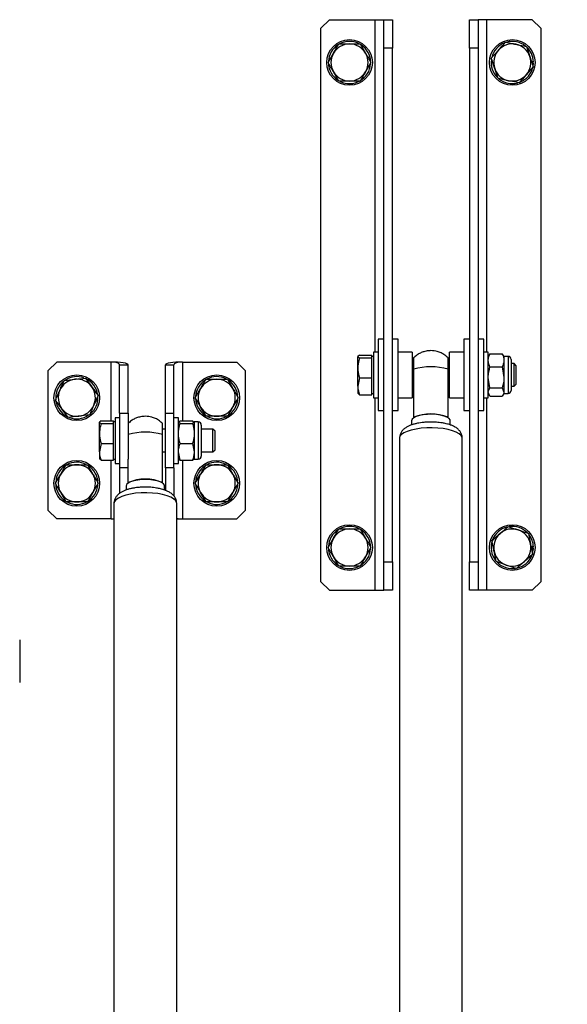
# Model space of a CAD drawing. Extents: x 5 to 594, y 5 to 415.
# Drawn here: x 88 to 108, y 282 to 317 of the extents above; entities that cross this region are included whole.
import ezdxf

# ---------------------------------------------------------------- set-up
doc = ezdxf.new("R2010")
doc.units = 0
doc.layers.get('0').update_dxf_attribs({"linetype": 'CONTINUOUS'})
doc.layers.add('FORMAT', color=7, linetype='CONTINUOUS')
doc.styles.add('SLDTEXTSTYLE0', font='ISOCP', dxfattribs={"width": 0.96})
doc.dimstyles.new('SLDDIMSTYLE2', dxfattribs={"dimtxt": 3.5, "dimasz": 3.5, "dimexe": 0, "dimexo": 0.0625, "dimgap": 0.875, "dimtad": 1, "dimlfac": 10, "dimrnd": 1e-09, "dimzin": 12, "dimtxsty": 'SLDTEXTSTYLE0', "dimsah": 1, "dimcen": 0.09, "dimazin": 3, "dimtfac": 1, "dimtofl": 0, "dimtmove": 0, "dimatfit": 3, "dimtolj": 1, "dimtzin": 12})

# ---------------------------------------------------------------- blocks, each defined once
blk = doc.blocks.new('_D_18')
at = {"layer": 'FORMAT'}
for p, q in [((65.285, 302.057), (65.285, 208.227)), ((324.085, 302.057), (324.085, 208.227)), ((324.085, 209.227), (65.285, 209.227))]:
    blk.add_line(p, q, dxfattribs=at)
for points in [[(65.285, 209.227), (68.785, 208.727), (68.785, 209.727)], [(324.085, 209.227), (320.585, 209.727), (320.585, 208.727)]]:
    blk.add_solid(points, dxfattribs=at)
at = {"layer": 'FORMAT', "insert": (188.222, 213.738, 17.91), "char_height": 3.5, "attachment_point": 1, "style": 'SLDTEXTSTYLE0'}
blk.add_mtext('2588', dxfattribs=at)

msp = doc.modelspace()

# ---------------------------------------------------------------- linework, layer by layer
at = {"color": 7, "linetype": 'CONTINUOUS'}
for p, q in [((99.234783, 316.857435), (98.934787, 316.557435)), ((99.234783, 316.857435), (100.834786, 316.857435)), ((100.834786, 316.857435), (101.134783, 316.857435)), ((101.134783, 316.857435), (101.434785, 316.857435)), ((101.134783, 315.857435), (101.134783, 316.857435)), ((101.434785, 316.857435), (101.434785, 315.857435)), ((104.134786, 316.857435), (104.434788, 316.857435)), ((104.134786, 315.857435), (104.134786, 316.857435)), ((104.434788, 316.857435), (104.434788, 315.857435)), ((104.734784, 316.857435), (104.434788, 316.857435)), ((106.334787, 316.857435), (104.734784, 316.857435)), ((106.634783, 316.557435), (106.334787, 316.857435)), ((98.934787, 297.157435), (98.934787, 316.557435)), ((106.634783, 316.557435), (106.634783, 297.157435)), ((100.310063, 316.007436), (100.497704, 315.682436)), ((101.134783, 297.857435), (101.134783, 315.857435)), ((101.434785, 297.857435), (101.434785, 315.857435)), ((104.134786, 315.857435), (104.134786, 297.857435)), ((104.434788, 315.857435), (104.434788, 297.857435)), ((104.899078, 315.505989), (105.147331, 315.78742)), ((106.131291, 315.9203), (106.250894, 315.564591)), ((99.184232, 315.357435), (99.371868, 315.682436)), ((100.68534, 315.357435), (100.497704, 315.032435)), ((105.138278, 314.794571), (105.018681, 315.150279)), ((106.37049, 315.208881), (106.122243, 314.927449)), ((106.374442, 315.379935), (106.312978, 315.379935)), ((106.374442, 315.334935), (106.328111, 315.334935)), ((106.364524, 315.234636), (106.373262, 315.309935)), ((99.559509, 314.707435), (99.371868, 315.032435)), ((101.134783, 305.657185), (100.934785, 305.657185)), ((100.934785, 305.657185), (100.934785, 303.157185)), ((101.634788, 305.657185), (101.434785, 305.657185)), ((101.634788, 303.157185), (101.634788, 305.657185)), ((104.134786, 305.657185), (103.934782, 305.657185)), ((103.934782, 305.657185), (103.934782, 303.157185)), ((104.634785, 305.657185), (104.434788, 305.657185)), ((104.634785, 303.157185), (104.634785, 305.657185)), ((100.282841, 305.100867), (100.224787, 305.051547)), ((100.282841, 305.100867), (100.714784, 305.100867)), ((100.714784, 305.051547), (100.714784, 305.100867)), ((100.934785, 305.207185), (100.774782, 305.207185)), ((100.774782, 305.207185), (100.774782, 303.607185)), ((102.134788, 305.207185), (101.634788, 305.207185)), ((102.134788, 305.207185), (102.134788, 303.809935)), ((103.934782, 305.207185), (103.434783, 305.207185)), ((103.434783, 304.143325), (103.434783, 305.207185)), ((104.794788, 305.207185), (104.634785, 305.207185)), ((104.794788, 303.607185), (104.794788, 305.207185)), ((104.828232, 305.11512), (104.794788, 305.057185)), ((104.852843, 305.151141), (104.83632, 305.110451)), ((104.852843, 305.151141), (105.286729, 305.151141)), ((105.304443, 305.110391), (105.286729, 305.151141)), ((105.344784, 305.057185), (105.311661, 305.114557)), ((89.68479, 304.857435), (89.384788, 304.557435)), ((91.584783, 304.857435), (89.68479, 304.857435)), ((91.884785, 304.762906), (92.184788, 304.762906)), ((91.884785, 303.061207), (91.884785, 304.762906)), ((92.184788, 303.061207), (92.184788, 304.762906)), ((93.484789, 304.762906), (93.784791, 304.762906)), ((93.484789, 303.061207), (93.484789, 304.762906)), ((93.784791, 303.061207), (93.784791, 304.762906)), ((94.084781, 304.857435), (95.984786, 304.857435)), ((96.284782, 304.557435), (95.984786, 304.857435)), ((100.224787, 304.655387), (100.224787, 305.051547)), ((100.282841, 305.002228), (100.714784, 305.002228)), ((100.774782, 305.057185), (100.714784, 305.057185)), ((100.714784, 305.002228), (100.714784, 305.051547)), ((100.714784, 304.655387), (100.714784, 305.002228)), ((102.184784, 304.807185), (102.134788, 304.807185)), ((103.434783, 304.807185), (103.384786, 304.807185)), ((105.488532, 305.057185), (105.344784, 305.057185)), ((105.344784, 305.057185), (105.344784, 304.92215)), ((105.344784, 304.92215), (105.344784, 304.32118)), ((105.594784, 304.950935), (105.594784, 304.075393)), ((105.698084, 304.807185), (105.594784, 304.807185)), ((105.774784, 304.730485), (105.698084, 304.807185)), ((105.698084, 304.007185), (105.698084, 304.807185)), ((105.774784, 304.083885), (105.774784, 304.730485)), ((89.384788, 299.657435), (89.384788, 304.557435)), ((96.284782, 304.557435), (96.284782, 299.657435)), ((100.224787, 304.011025), (100.224787, 304.655387)), ((100.714784, 304.308546), (100.714784, 304.655387)), ((104.852843, 304.693159), (105.286729, 304.693159)), ((105.286729, 304.693159), (105.344784, 304.32118)), ((89.940851, 304.212631), (90.313893, 304.253558)), ((90.686935, 304.294486), (90.908902, 303.991888)), ((95.66006, 304.257435), (95.847702, 303.932435)), ((100.282841, 304.308546), (100.224787, 304.011025)), ((100.282841, 304.308546), (100.714784, 304.308546)), ((100.714784, 304.011025), (100.714784, 304.308546)), ((103.434783, 303.607185), (103.434783, 304.143325)), ((104.852843, 303.949202), (104.794788, 304.32118)), ((105.344784, 304.32118), (105.344784, 303.806216)), ((105.594784, 304.075393), (105.594784, 303.863435)), ((105.698084, 304.007185), (105.774784, 304.083885)), ((94.534236, 303.607435), (94.721871, 303.932435)), ((100.224787, 304.011025), (100.224787, 303.757185)), ((100.282841, 303.713503), (100.224787, 303.762823)), ((100.282841, 303.713503), (100.714784, 303.713503)), ((100.714784, 303.713503), (100.714784, 304.011025)), ((100.714784, 303.757185), (100.774782, 303.757185)), ((102.134788, 304.007185), (102.184784, 304.007185)), ((102.134788, 303.809935), (102.134788, 303.607185)), ((103.384786, 304.007185), (103.434783, 304.007185)), ((104.852843, 303.663229), (104.794788, 303.806216)), ((104.794788, 303.757185), (104.828232, 303.699251)), ((104.852843, 303.949202), (105.286729, 303.949202)), ((105.286729, 303.949202), (105.344784, 303.806216)), ((105.311661, 303.699813), (105.344784, 303.757185)), ((105.344784, 303.806216), (105.344784, 303.757185)), ((105.344784, 303.757185), (105.488532, 303.757185)), ((105.594784, 304.007185), (105.698084, 304.007185)), ((96.035343, 303.607435), (95.847702, 303.282435)), ((100.774782, 303.607185), (100.934785, 303.607185)), ((101.634788, 303.607185), (102.134788, 303.607185)), ((103.434783, 303.607185), (103.934782, 303.607185)), ((104.634785, 303.607185), (104.794788, 303.607185)), ((104.852843, 303.663229), (105.286729, 303.663229)), ((90.082639, 302.920385), (89.860671, 303.222982)), ((90.82871, 303.00224), (90.455669, 302.961312)), ((91.884785, 303.061207), (91.884785, 301.153663)), ((92.184788, 303.061207), (92.184788, 301.453992)), ((93.484789, 301.153663), (93.484789, 303.061207)), ((93.784791, 301.153663), (93.784791, 303.061207)), ((94.909507, 302.957435), (94.721871, 303.282435)), ((100.934785, 303.157185), (101.134783, 303.157185)), ((101.434785, 303.157185), (101.634788, 303.157185)), ((103.934782, 303.157185), (104.134786, 303.157185)), ((104.434788, 303.157185), (104.634785, 303.157185)), ((91.232842, 302.801117), (91.174787, 302.751797)), ((91.174787, 302.355637), (91.174787, 302.751797)), ((91.232842, 302.801117), (91.664785, 302.801117)), ((91.232842, 302.702478), (91.664785, 302.702478)), ((91.664785, 302.751797), (91.664785, 302.801117)), ((91.724783, 302.757435), (91.664785, 302.757435)), ((91.664785, 302.702478), (91.664785, 302.751797)), ((91.664785, 302.355637), (91.664785, 302.702478)), ((91.884785, 302.907435), (91.724783, 302.907435)), ((91.724783, 302.907435), (91.724783, 301.307435)), ((93.944782, 302.907435), (93.784791, 302.907435)), ((93.944782, 301.307435), (93.944782, 302.907435)), ((94.002836, 302.702478), (93.944782, 302.751797)), ((94.002836, 302.801117), (94.436734, 302.801117)), ((94.002836, 302.702478), (94.436734, 302.702478)), ((94.436734, 302.801117), (94.494789, 302.751797)), ((94.638532, 302.757435), (94.494789, 302.757435)), ((94.494789, 302.751797), (94.494789, 302.355637)), ((102.109783, 302.802958), (102.109783, 302.655974)), ((102.184784, 302.905285), (102.184784, 302.922268)), ((103.384786, 302.905285), (103.384786, 302.922268)), ((103.459787, 302.655564), (103.459787, 302.802958)), ((91.174787, 301.711275), (91.174787, 302.355637)), ((91.664785, 302.008796), (91.664785, 302.355637)), ((93.484789, 302.507435), (93.384784, 302.507435)), ((94.494789, 302.355637), (94.494789, 301.711275)), ((94.744783, 302.651185), (94.744783, 301.604888)), ((95.148086, 302.507435), (94.744783, 302.507435)), ((95.224785, 302.430735), (95.148086, 302.507435)), ((95.148086, 301.707435), (95.148086, 302.507435)), ((95.224785, 301.784135), (95.224785, 302.430735)), ((91.232842, 302.008796), (91.174787, 301.711275)), ((91.232842, 302.008796), (91.664785, 302.008796)), ((91.664785, 301.711275), (91.664785, 302.008796)), ((94.002836, 302.008796), (94.436734, 302.008796)), ((94.436734, 302.008796), (94.494789, 301.711275)), ((101.684784, 302.189576), (101.684784, 269.777282)), ((103.884786, 269.777282), (103.884786, 302.189576)), ((91.174787, 301.711275), (91.174787, 301.457435)), ((91.664785, 301.413753), (91.664785, 301.711275)), ((93.384784, 301.707435), (93.484789, 301.707435)), ((94.002836, 301.413753), (93.944782, 301.711275)), ((94.494789, 301.711275), (94.494789, 301.457435)), ((94.744783, 301.707435), (95.148086, 301.707435)), ((95.148086, 301.707435), (95.224785, 301.784135)), ((91.232842, 301.413753), (91.174787, 301.463073)), ((91.232842, 301.413753), (91.664785, 301.413753)), ((91.664785, 301.457435), (91.724783, 301.457435)), ((91.724783, 301.307435), (91.884785, 301.307435)), ((92.184788, 300.633848), (92.184788, 301.452938)), ((93.784791, 301.307435), (93.944782, 301.307435)), ((94.002836, 301.413753), (94.436734, 301.413753)), ((94.436734, 301.413753), (94.494789, 301.463073)), ((94.494789, 301.457435), (94.638532, 301.457435)), ((94.744783, 301.604888), (94.744783, 301.563685)), ((89.634233, 300.607435), (89.821869, 300.932435)), ((90.760058, 301.257435), (90.947705, 300.932435)), ((91.884785, 301.153663), (91.884785, 300.257479)), ((93.484789, 301.153663), (93.484789, 300.362967)), ((93.784791, 301.153663), (93.784791, 300.163312)), ((94.534236, 300.607435), (94.721871, 300.932435)), ((95.66006, 301.257435), (95.847702, 300.932435)), ((91.13534, 300.607435), (90.947705, 300.282435)), ((92.184788, 300.616265), (92.184788, 300.633848)), ((93.384784, 300.616265), (93.384784, 300.633848)), ((96.035343, 300.607435), (95.847702, 300.282435)), ((90.009504, 299.957435), (89.821869, 300.282435)), ((92.109781, 300.51032), (92.109781, 300.372433)), ((93.45979, 300.372642), (93.45979, 300.51032)), ((94.909507, 299.957435), (94.721871, 300.282435)), ((91.684788, 299.899659), (91.684788, 267.631074)), ((93.884784, 267.631074), (93.884784, 299.899659)), ((89.384788, 299.657435), (89.68479, 299.357435)), ((95.984786, 299.357435), (96.284782, 299.657435)), ((91.584783, 299.357435), (89.68479, 299.357435)), ((94.084781, 299.357435), (95.984786, 299.357435)), ((100.310063, 299.007435), (100.497704, 298.682435)), ((99.184232, 298.357435), (99.371868, 298.682435)), ((104.923987, 298.598472), (105.20606, 298.845998)), ((106.19893, 298.852486), (106.272256, 298.484442)), ((100.68534, 298.357435), (100.497704, 298.032435)), ((105.070644, 297.862384), (104.997313, 298.230428)), ((106.374442, 298.379935), (106.293076, 298.379935)), ((106.374442, 298.334935), (106.30204, 298.334935)), ((106.307023, 298.309935), (106.373262, 298.309935)), ((99.559509, 297.707435), (99.371868, 298.032435)), ((101.134783, 296.857435), (101.134783, 297.857435)), ((101.434785, 297.857435), (101.434785, 296.857435)), ((104.134786, 296.857435), (104.134786, 297.857435)), ((104.434788, 297.857435), (104.434788, 296.857435)), ((106.345582, 298.116398), (106.063514, 297.868873)), ((98.934787, 297.157435), (99.234783, 296.857435)), ((106.334787, 296.857435), (106.634783, 297.157435)), ((99.234783, 296.857435), (100.834786, 296.857435)), ((100.834786, 296.857435), (101.134783, 296.857435)), ((101.434785, 296.857435), (101.134783, 296.857435)), ((104.434788, 296.857435), (104.134786, 296.857435)), ((104.734784, 296.857435), (104.434788, 296.857435)), ((106.334787, 296.857435), (104.734784, 296.857435)), ((88.384789, 295.123406), (88.384789, 293.623406))]:
    msp.add_line(p, q, dxfattribs=at)
at = {"color": 8, "linetype": 'CONTINUOUS'}
for p, q in [((100.834786, 305.207185), (100.834786, 316.857435)), ((104.734784, 316.857435), (104.734784, 305.207185)), ((101.434785, 315.857435), (101.134783, 315.857435)), ((104.434788, 315.857435), (104.134786, 315.857435)), ((91.584783, 302.801117), (91.584783, 304.857435)), ((94.084781, 304.857435), (94.084781, 302.801117)), ((105.488532, 305.057185), (105.488532, 304.01056)), ((105.488532, 304.01056), (105.488532, 303.757185)), ((100.834786, 296.857435), (100.834786, 303.607185)), ((104.734784, 303.607185), (104.734784, 296.857435)), ((91.884785, 303.061207), (92.184788, 303.061207)), ((93.484789, 303.061207), (93.784791, 303.061207)), ((94.638532, 302.757435), (94.638532, 301.506689)), ((91.584783, 299.357435), (91.584783, 301.413753)), ((94.084781, 301.413753), (94.084781, 299.357435)), ((94.638532, 301.506689), (94.638532, 301.457435)), ((92.184788, 301.153663), (91.884785, 301.153663)), ((93.784791, 301.153663), (93.484789, 301.153663)), ((101.134783, 297.857435), (101.434785, 297.857435)), ((104.134786, 297.857435), (104.434788, 297.857435))]:
    msp.add_line(p, q, dxfattribs=at)
at = {"color": 7, "linetype": 'CONTINUOUS', "flags": 128}
for points in [[(103.459787, 302.802958), (103.455221, 302.828888), (103.419077, 302.879352), (103.348737, 302.925697), (103.248, 302.965425), (103.122288, 302.996395), (102.978378, 303.016936), (102.824032, 303.025942), (102.66757, 303.022927), (102.517432, 303.008053), (102.381706, 302.982122), (102.267706, 302.946532), (102.181583, 302.903202), (102.127981, 302.854468), (102.109783, 302.802958), (102.109783, 302.802958)], [(93.45979, 300.51032), (93.455225, 300.537168), (93.419081, 300.589415), (93.348735, 300.637399), (93.248003, 300.678532), (93.122285, 300.710596), (92.978376, 300.731864), (92.824035, 300.741188), (92.667573, 300.738066), (92.517429, 300.722666), (92.381697, 300.695818), (92.26771, 300.658971), (92.181581, 300.614109), (92.127984, 300.563652), (92.109781, 300.51032), (92.109781, 300.51032)], [(106.344383, 298.147503), (106.344884, 298.149199), (106.373262, 298.309935)]]:
    msp.add_lwpolyline(points, dxfattribs=at)
at = {"color": 8, "linetype": 'CONTINUOUS', "flags": 128}
for points in [[(103.884786, 302.189576), (103.880357, 302.222205), (103.845143, 302.286413), (103.775852, 302.347509), (103.674703, 302.403529), (103.544956, 302.452672), (103.390771, 302.493359), (103.217113, 302.524283), (103.029561, 302.544448), (102.834135, 302.553208), (102.63713, 302.55028), (102.444869, 302.535759), (102.263528, 302.510111), (102.098947, 302.474161), (101.956409, 302.429065), (101.84049, 302.376271), (101.754927, 302.317476), (101.702463, 302.254571), (101.684784, 302.189576)], [(93.884784, 299.899659), (93.880361, 299.933441), (93.845146, 299.999919), (93.77585, 300.063175), (93.674701, 300.121175), (93.544954, 300.172056), (93.390768, 300.214181), (93.217116, 300.246198), (93.029552, 300.267076), (92.834132, 300.276145), (92.637127, 300.273114), (92.444866, 300.25808), (92.263525, 300.231525), (92.098945, 300.194304), (91.956406, 300.147614), (91.840487, 300.092953), (91.754931, 300.03208), (91.702467, 299.966951), (91.684788, 299.899659)]]:
    msp.add_lwpolyline(points, dxfattribs=at)
at = {"color": 7, "linetype": 'CONTINUOUS'}
for centre in [(99.934785, 315.357435), (105.634785, 315.357435), (90.384785, 303.607435), (95.284785, 303.607435), (90.384785, 300.607435), (95.284785, 300.607435), (99.934785, 298.357435), (105.634785, 298.357435)]:
    msp.add_circle(centre, 0.8, dxfattribs=at)
for centre, radius, start, end in [((99.934785, 315.357435), 0.74, 123.3396016, 176.4029122), ((99.934785, 315.357435), 0.65, 90, 150), ((99.934785, 315.357435), 0.74, 63.3137854, 118.0579377), ((99.934785, 315.357435), 0.65, 30, 90), ((99.934785, 315.357435), 0.74, 1.7423699, 56.484326), ((105.634785, 315.357435), 0.74, 111.4703049, 166.0491279), ((105.634785, 315.357435), 0.65, 138.5843623, 198.5843623), ((105.634785, 315.357435), 0.65, 78.5843623, 138.5843623), ((105.634785, 315.357435), 0.74, 51.218931, 104.910092), ((105.634785, 315.357435), 0.65, 18.5843623, 78.5843623), ((105.634785, 315.357435), 0.74, 1.7423699, 48.2216237), ((99.934785, 315.357435), 0.65, 150, 210), ((99.934785, 315.357435), 0.65, 330, 30), ((105.634785, 315.357435), 0.74, 172.2318442, 225.4036323), ((105.634785, 315.357435), 0.65, 318.5843623, 18.5843623), ((99.934785, 315.357435), 0.74, 182.3766374, 236.9816272), ((99.934785, 315.357435), 0.74, 243.6512888, 356.3197001), ((105.634785, 315.357435), 0.65, 198.5843623, 258.5843623), ((105.634785, 315.357435), 0.74, 292.0210133, 347.0042289), ((105.634785, 315.357435), 0.74, 356.3197001, 358.2576301), ((99.934785, 315.357435), 0.65, 210, 270), ((99.934785, 315.357435), 0.65, 270, 330), ((105.634785, 315.357435), 0.74, 230.3474131, 285.1749543), ((105.634785, 315.357435), 0.65, 258.5843623, 318.5843623), ((105.488535, 304.950935), 0.10625, 0, 90), ((102.784785, 302.511133), 2.1795, 74.0205232, 105.9794768), ((90.384785, 303.607435), 0.74, 129.8188972, 185.7350105), ((90.384785, 303.607435), 0.65, 96.2611031, 156.2611031), ((90.384785, 303.607435), 0.74, 70.2007994, 123.0125477), ((90.384785, 303.607435), 0.65, 36.2611031, 96.2611031), ((90.384785, 303.607435), 0.74, 7.9393485, 64.7781296), ((95.284785, 303.607435), 0.74, 123.3396016, 176.4029122), ((95.284785, 303.607435), 0.65, 90, 150), ((95.284785, 303.607435), 0.74, 63.3137854, 118.0579377), ((95.284785, 303.607435), 0.65, 30, 90), ((95.284785, 303.607435), 0.74, 1.7423699, 56.484326), ((90.384785, 303.607435), 0.65, 156.2611031, 216.2611031), ((90.384785, 303.607435), 0.65, 336.2611031, 36.2611031), ((95.284785, 303.607435), 0.65, 150, 210), ((95.284785, 303.607435), 0.65, 330, 30), ((105.488535, 303.863435), 0.10625, 270, 0), ((90.384785, 303.607435), 0.74, 189.0218875, 242.5825888), ((90.384785, 303.607435), 0.65, 276.2611031, 336.2611031), ((90.384785, 303.607435), 0.74, 309.9236618, 3.167045), ((95.284785, 303.607435), 0.74, 182.3766374, 236.9816272), ((95.284785, 303.607435), 0.74, 300.012651, 356.3197001), ((90.384785, 303.607435), 0.65, 216.2611031, 276.2611031), ((95.284785, 303.607435), 0.65, 210, 270), ((95.284785, 303.607435), 0.65, 270, 330), ((102.784785, 301.477947), 1.563989, 67.4409692, 112.5590308), ((90.384785, 303.607435), 0.74, 249.0825678, 303.6544907), ((94.638535, 302.651185), 0.10625, 0, 90), ((95.284785, 303.607435), 0.74, 243.6512888, 297.6747923), ((92.784786, 300.292344), 2.108536, 73.4676424, 106.5323576), ((90.384785, 300.607435), 0.74, 63.3137854, 118.0579377), ((94.638535, 301.563685), 0.10625, 270, 0), ((95.284785, 300.607435), 0.74, 63.3137854, 118.0579377), ((90.384785, 300.607435), 0.74, 123.3396016, 176.4029122), ((90.384785, 300.607435), 0.65, 150, 210), ((90.384785, 300.607435), 0.65, 90, 150), ((90.384785, 300.607435), 0.65, 30, 90), ((90.384785, 300.607435), 0.74, 1.7423699, 56.484326), ((90.384785, 300.607435), 0.65, 330, 30), ((95.284785, 300.607435), 0.74, 123.3396016, 176.4029122), ((95.284785, 300.607435), 0.65, 150, 210), ((95.284785, 300.607435), 0.65, 90, 150), ((95.284785, 300.607435), 0.65, 30, 90), ((95.284785, 300.607435), 0.74, 1.7423699, 56.484326), ((95.284785, 300.607435), 0.65, 330, 30), ((92.784786, 299.241886), 1.51577, 66.6817933, 113.3182067), ((90.384785, 300.607435), 0.74, 182.3766374, 236.9816272), ((90.384785, 300.607435), 0.65, 210, 270), ((90.384785, 300.607435), 0.74, 243.6512888, 356.3197001), ((90.384785, 300.607435), 0.65, 270, 330), ((95.284785, 300.607435), 0.74, 182.3766374, 236.9816272), ((95.284785, 300.607435), 0.65, 210, 270), ((95.284785, 300.607435), 0.74, 243.6512888, 356.3197001), ((95.284785, 300.607435), 0.65, 270, 330), ((99.934785, 298.357435), 0.74, 123.3396016, 176.4029122), ((99.934785, 298.357435), 0.65, 90, 150), ((99.934785, 298.357435), 0.74, 63.3137854, 118.0579377), ((99.934785, 298.357435), 0.65, 30, 90), ((99.934785, 298.357435), 0.74, 1.7423699, 56.484326), ((105.634785, 298.357435), 0.74, 104.9454984, 158.544182), ((105.634785, 298.357435), 0.65, 71.2678216, 131.2678216), ((105.634785, 298.357435), 0.74, 43.8529585, 98.4266218), ((105.634785, 298.357435), 0.65, 11.2678216, 71.2678216), ((99.934785, 298.357435), 0.65, 150, 210), ((99.934785, 298.357435), 0.65, 330, 30), ((105.634785, 298.357435), 0.74, 160.5961862, 217.7012556), ((105.634785, 298.357435), 0.65, 131.2678216, 191.2678216), ((105.634785, 298.357435), 0.74, 1.7423699, 37.6092977), ((99.934785, 298.357435), 0.74, 182.3766374, 236.9816272), ((99.934785, 298.357435), 0.74, 300.012651, 356.3197001), ((105.634785, 298.357435), 0.65, 191.2678216, 251.2678216), ((105.634785, 298.357435), 0.65, 311.2678216, 11.2678216), ((105.634785, 298.357435), 0.74, 356.3197001, 358.2576301), ((99.934785, 298.357435), 0.65, 210, 270), ((99.934785, 298.357435), 0.65, 270, 330), ((105.634785, 298.357435), 0.74, 224.5009908, 279.1927517), ((105.634785, 298.357435), 0.65, 251.2678216, 311.2678216), ((105.634785, 298.357435), 0.74, 284.7050943, 337.7268351), ((99.934785, 298.357435), 0.74, 243.6512888, 297.6747923)]:
    msp.add_arc(centre, radius, start, end, dxfattribs=at)
for centre, major_axis, ratio, start_param, end_param in [((91.584785, 304.762906), (0.3, 0), 0.315098357, 0, 1.570796327), ((91.584785, 304.762906), (0.6, 0), 0.157549179, 0, 1.570796327), ((94.084785, 304.762906), (0.6, 0), 0.157549179, 1.570796327, 3.141592654), ((94.084785, 304.762906), (0.3, 0), 0.315098357, 1.570796327, 3.141592654), ((91.584785, 299.451965), (0.3, 0), 0.315098357, 4.71238898, 5.05222589), ((91.584785, 299.451965), (0.6, 0), 0.157549179, 4.71238898, 4.87983706), ((94.084785, 299.451965), (0.3, 0), 0.315098357, 3.982661324, 4.71238898), ((94.084785, 299.451965), (0.6, 0), 0.157549179, 4.372552071, 4.71238898)]:
    msp.add_ellipse(centre, major_axis=major_axis, ratio=ratio, start_param=start_param, end_param=end_param, dxfattribs=at)
for points, knots in [([(99.371868, 315.682436), (99.376316, 315.690142), (99.439675, 315.799894), (99.501772, 315.90744), (99.559509, 316.007436)], [0, 0, 0, 0, 0.070213005, 1, 1, 1, 1]), ([(99.559509, 316.007436), (99.5904, 316.007436), (99.712712, 316.007436), (99.839797, 316.007436), (99.934786, 316.007436)], [0, 0, 0, 0, 0.252559555, 1, 1, 1, 1]), ([(99.934786, 316.007436), (99.968405, 316.007436), (100.095426, 316.007436), (100.219113, 316.007436), (100.310063, 316.007436)], [0, 0, 0, 0, 0.264676511, 1, 1, 1, 1]), ([(105.147331, 315.78742), (105.153217, 315.794094), (105.237042, 315.889137), (105.319198, 315.982264), (105.395585, 316.068853)], [0, 0, 0, 0, 0.070214582, 1, 1, 1, 1]), ([(105.395585, 316.068853), (105.484735, 316.050851), (105.605974, 316.026369), (105.730481, 316.00123), (105.763435, 315.994576)], [0, 0, 0, 0, 0.735322407, 1, 1, 1, 1]), ([(105.763435, 315.994576), (105.856544, 315.975776), (105.981117, 315.950622), (106.10101, 315.926414), (106.131291, 315.9203)], [0, 0, 0, 0, 0.747433439, 1, 1, 1, 1]), ([(100.497704, 315.682436), (100.502153, 315.67473), (100.565511, 315.564978), (100.627605, 315.457431), (100.68534, 315.357435)], [0, 0, 0, 0, 0.070213549, 1, 1, 1, 1]), ([(105.018681, 315.150279), (105.015844, 315.158713), (104.975447, 315.278829), (104.935873, 315.396542), (104.899078, 315.505989)], [0, 0, 0, 0, 0.0702157079, 1, 1, 1, 1]), ([(106.250894, 315.564591), (106.253728, 315.556157), (106.294097, 315.436032), (106.333683, 315.318324), (106.37049, 315.208881)], [0, 0, 0, 0, 0.070214774, 1, 1, 1, 1]), ([(99.371868, 315.032435), (99.367419, 315.040141), (99.304061, 315.149892), (99.241967, 315.257439), (99.184232, 315.357435)], [0, 0, 0, 0, 0.070213549, 1, 1, 1, 1]), ([(100.497704, 315.032435), (100.493254, 315.024729), (100.429873, 314.914989), (100.367788, 314.807436), (100.310063, 314.707435)], [0, 0, 0, 0, 0.0702208402, 1, 1, 1, 1]), ([(105.506134, 314.720294), (105.473179, 314.726948), (105.34867, 314.752088), (105.227429, 314.776569), (105.138278, 314.794571)], [0, 0, 0, 0, 0.264673605, 1, 1, 1, 1]), ([(106.122243, 314.927449), (106.116355, 314.920776), (106.03251, 314.825751), (105.950366, 314.732614), (105.87399, 314.646017)], [0, 0, 0, 0, 0.07022201, 1, 1, 1, 1]), ([(99.934786, 314.707435), (99.839797, 314.707435), (99.712712, 314.707435), (99.5904, 314.707435), (99.559509, 314.707435)], [0, 0, 0, 0, 0.747440445, 1, 1, 1, 1]), ([(100.310063, 314.707435), (100.219113, 314.707435), (100.095426, 314.707435), (99.968405, 314.707435), (99.934786, 314.707435)], [0, 0, 0, 0, 0.735323489, 1, 1, 1, 1]), ([(105.87399, 314.646017), (105.843709, 314.652131), (105.723815, 314.676339), (105.599243, 314.701493), (105.506134, 314.720294)], [0, 0, 0, 0, 0.252566367, 1, 1, 1, 1]), ([(102.784782, 305.257185), (102.727944, 305.254038), (102.645522, 305.249475), (102.523356, 305.218082), (102.414361, 305.176079), (102.290829, 305.105522), (102.218533, 305.039497), (102.181386, 305.005572)], [0, 0, 0, 0, 0.253855854, 0.368125742, 0.562956819, 0.775437303, 1, 1, 1, 1]), ([(103.387236, 305.004393), (103.350396, 305.038876), (103.276034, 305.108481), (103.144005, 305.182011), (103.01706, 305.227901), (102.897162, 305.252766), (102.82336, 305.255668), (102.784782, 305.257185)], [0, 0, 0, 0, 0.2251006512, 0.4543729873, 0.66998828, 0.8274961431, 1, 1, 1, 1]), ([(104.794788, 304.92215), (104.801951, 304.982662), (104.811128, 305.060194), (104.845334, 305.13477), (104.852843, 305.151141)], [0, 0, 0, 0, 0.7804769905, 1, 1, 1, 1]), ([(105.286729, 305.151141), (105.294238, 305.13477), (105.328443, 305.060194), (105.337621, 304.982662), (105.344784, 304.92215)], [0, 0, 0, 0, 0.2195230095, 1, 1, 1, 1]), ([(100.224787, 305.051547), (100.224845, 305.050378), (100.22567, 305.033723), (100.255296, 305.017402), (100.282841, 305.002228)], [0, 0, 0, 0, 0.070212796, 1, 1, 1, 1]), ([(100.282841, 305.002228), (100.27424, 304.973677), (100.240185, 304.860634), (100.231373, 304.743178), (100.224787, 304.655387)], [0, 0, 0, 0, 0.252564982, 1, 1, 1, 1]), ([(102.184784, 304.606418), (102.184784, 304.668244), (102.184784, 304.791896), (102.184784, 304.925505), (102.184784, 305.002259), (102.184784, 305.001756), (102.184784, 305.001557)], [0, 0, 0, 0, 0.2735204936, 0.547040883, 0.8205614053, 1, 1, 1, 1]), ([(103.384786, 304.606418), (103.384786, 304.668244), (103.384786, 304.791896), (103.384786, 304.925504), (103.384786, 305.002253), (103.384786, 305.001752), (103.384786, 305.001554)], [0, 0, 0, 0, 0.273543139, 0.547086173, 0.820629341, 1, 1, 1, 1]), ([(104.852843, 304.693159), (104.82927, 304.75066), (104.798312, 304.826177), (104.795467, 304.903665), (104.794788, 304.92215)], [0, 0, 0, 0, 0.761447097, 1, 1, 1, 1]), ([(105.344784, 304.92215), (105.344105, 304.903665), (105.34126, 304.826177), (105.310302, 304.75066), (105.286729, 304.693159)], [0, 0, 0, 0, 0.238552903, 1, 1, 1, 1]), ([(100.224787, 304.655387), (100.225623, 304.624316), (100.228784, 304.50692), (100.259935, 304.392605), (100.282841, 304.308546)], [0, 0, 0, 0, 0.2646716317, 1, 1, 1, 1]), ([(102.184784, 302.922268), (102.184784, 303.344128), (102.184784, 303.906867), (102.184784, 304.466353), (102.184784, 304.606418)], [0, 0, 0, 0, 0.749654619, 1, 1, 1, 1]), ([(103.384786, 302.922268), (103.384786, 303.344128), (103.384786, 303.906867), (103.384786, 304.466353), (103.384786, 304.606418)], [0, 0, 0, 0, 0.749654619, 1, 1, 1, 1]), ([(104.794788, 304.32118), (104.794846, 304.33), (104.795672, 304.455613), (104.825297, 304.578707), (104.852843, 304.693159)], [0, 0, 0, 0, 0.0702145596, 1, 1, 1, 1]), ([(89.789778, 303.869105), (89.803311, 303.89988), (89.854446, 304.016153), (89.904238, 304.129375), (89.940851, 304.212631)], [0, 0, 0, 0, 0.264671467, 1, 1, 1, 1]), ([(90.313893, 304.253558), (90.322739, 304.254528), (90.448711, 304.268348), (90.572157, 304.281892), (90.686935, 304.294486)], [0, 0, 0, 0, 0.070218086, 1, 1, 1, 1]), ([(94.721871, 303.932435), (94.72632, 303.940141), (94.789678, 304.049892), (94.851772, 304.157439), (94.909507, 304.257435)], [0, 0, 0, 0, 0.070213183, 1, 1, 1, 1]), ([(94.909507, 304.257435), (94.940397, 304.257435), (95.062709, 304.257435), (95.189794, 304.257435), (95.284783, 304.257435)], [0, 0, 0, 0, 0.252559555, 1, 1, 1, 1]), ([(95.284783, 304.257435), (95.318403, 304.257435), (95.445423, 304.257435), (95.56911, 304.257435), (95.66006, 304.257435)], [0, 0, 0, 0, 0.264676511, 1, 1, 1, 1]), ([(105.344784, 304.32118), (105.344726, 304.312361), (105.3439, 304.186748), (105.314274, 304.063654), (105.286729, 303.949202)], [0, 0, 0, 0, 0.0702145596, 1, 1, 1, 1]), ([(89.638704, 303.52558), (89.65114, 303.553858), (89.700381, 303.66582), (89.75154, 303.782154), (89.789778, 303.869105)], [0, 0, 0, 0, 0.252565134, 1, 1, 1, 1]), ([(90.908902, 303.991888), (90.914166, 303.984713), (90.989126, 303.882536), (91.062571, 303.782397), (91.130858, 303.68929)], [0, 0, 0, 0, 0.070218637, 1, 1, 1, 1]), ([(91.130858, 303.68929), (91.094245, 303.606035), (91.044452, 303.492813), (90.993318, 303.376539), (90.979784, 303.345765)], [0, 0, 0, 0, 0.735328533, 1, 1, 1, 1]), ([(95.847702, 303.932435), (95.85215, 303.924729), (95.915508, 303.814977), (95.977606, 303.70743), (96.035343, 303.607435)], [0, 0, 0, 0, 0.070213035, 1, 1, 1, 1]), ([(100.224787, 304.011025), (100.224845, 304.00397), (100.22567, 303.9035), (100.255296, 303.805045), (100.282841, 303.713503)], [0, 0, 0, 0, 0.070214038, 1, 1, 1, 1]), ([(104.794788, 303.806216), (104.794846, 303.809606), (104.795672, 303.857891), (104.825297, 303.905208), (104.852843, 303.949202)], [0, 0, 0, 0, 0.070214246, 1, 1, 1, 1]), ([(105.344784, 303.806216), (105.344726, 303.802825), (105.3439, 303.754539), (105.314274, 303.707223), (105.286729, 303.663229)], [0, 0, 0, 0, 0.070214169, 1, 1, 1, 1]), ([(89.860671, 303.222982), (89.855408, 303.230157), (89.780447, 303.332337), (89.706996, 303.432474), (89.638704, 303.52558)], [0, 0, 0, 0, 0.070217549, 1, 1, 1, 1]), ([(90.979784, 303.345765), (90.941546, 303.258813), (90.890387, 303.14248), (90.841147, 303.030518), (90.82871, 303.00224)], [0, 0, 0, 0, 0.747434866, 1, 1, 1, 1]), ([(94.721871, 303.282435), (94.717421, 303.290141), (94.65404, 303.39988), (94.591958, 303.507434), (94.534236, 303.607435)], [0, 0, 0, 0, 0.070221216, 1, 1, 1, 1]), ([(95.847702, 303.282435), (95.843253, 303.274729), (95.779894, 303.164977), (95.717797, 303.057431), (95.66006, 302.957435)], [0, 0, 0, 0, 0.070212625, 1, 1, 1, 1]), ([(90.455669, 302.961312), (90.446827, 302.960342), (90.32086, 302.946516), (90.197417, 302.932975), (90.082639, 302.920385)], [0, 0, 0, 0, 0.07018912, 1, 1, 1, 1]), ([(91.174787, 302.751797), (91.174843, 302.750628), (91.175639, 302.733974), (91.205281, 302.717653), (91.232842, 302.702478)], [0, 0, 0, 0, 0.070216025, 1, 1, 1, 1]), ([(91.232842, 302.702478), (91.224243, 302.673927), (91.190196, 302.560883), (91.181378, 302.443428), (91.174787, 302.355637)], [0, 0, 0, 0, 0.252561539, 1, 1, 1, 1]), ([(92.78478, 302.957435), (92.727688, 302.954262), (92.645149, 302.949673), (92.523123, 302.918235), (92.414729, 302.876469), (92.291213, 302.806016), (92.218671, 302.73998), (92.181128, 302.705803)], [0, 0, 0, 0, 0.254906999, 0.368527983, 0.562243535, 0.773445428, 1, 1, 1, 1]), ([(93.387299, 302.70435), (93.350959, 302.738526), (93.277207, 302.807884), (93.146008, 302.881294), (93.019599, 302.9274), (92.899108, 302.952824), (92.824433, 302.955836), (92.78478, 302.957435)], [0, 0, 0, 0, 0.2224577302, 0.4514769258, 0.6662271869, 0.8227616499, 1, 1, 1, 1]), ([(93.384784, 302.313711), (93.384784, 302.375186), (93.384784, 302.498135), (93.384784, 302.629629), (93.384784, 302.70374), (93.384784, 302.702088), (93.384784, 302.701457)], [0, 0, 0, 0, 0.276318603, 0.552637066, 0.828957204, 1, 1, 1, 1]), ([(93.944782, 302.751797), (93.944842, 302.752967), (93.945697, 302.769622), (93.975306, 302.785942), (94.002836, 302.801117)], [0, 0, 0, 0, 0.070213132, 1, 1, 1, 1]), ([(93.944782, 302.355637), (93.95195, 302.44729), (93.961134, 302.564722), (93.99533, 302.677681), (94.002836, 302.702478)], [0, 0, 0, 0, 0.780481039, 1, 1, 1, 1]), ([(94.494789, 302.751797), (94.494729, 302.750628), (94.493874, 302.733974), (94.464265, 302.717653), (94.436734, 302.702478)], [0, 0, 0, 0, 0.07021673, 1, 1, 1, 1]), ([(94.436734, 302.702478), (94.444241, 302.677681), (94.478437, 302.564722), (94.487621, 302.44729), (94.494789, 302.355637)], [0, 0, 0, 0, 0.219518961, 1, 1, 1, 1]), ([(95.284783, 302.957435), (95.189794, 302.957435), (95.062709, 302.957435), (94.940397, 302.957435), (94.909507, 302.957435)], [0, 0, 0, 0, 0.747440445, 1, 1, 1, 1]), ([(95.66006, 302.957435), (95.56911, 302.957435), (95.445423, 302.957435), (95.318403, 302.957435), (95.284783, 302.957435)], [0, 0, 0, 0, 0.735323489, 1, 1, 1, 1]), ([(102.784782, 302.754302), (102.724877, 302.753221), (102.640883, 302.751705), (102.520287, 302.741712), (102.421136, 302.729996), (102.309309, 302.710866), (102.200014, 302.685482), (102.094431, 302.652818), (101.994459, 302.611731), (101.901662, 302.560168), (101.819511, 302.495845), (101.751413, 302.416897), (101.70539, 302.324384), (101.682955, 302.244948), (101.68701, 302.199489), (101.687955, 302.188891)], [0, 0, 0, 0, 0.112800225, 0.158160854, 0.232733455, 0.308661504, 0.389116363, 0.472336054, 0.558375178, 0.64751707, 0.7365429, 0.819142581, 0.897620691, 0.976132093, 1, 1, 1, 1]), ([(103.881508, 302.19203), (103.881183, 302.217314), (103.880348, 302.282217), (103.841623, 302.377892), (103.776303, 302.470416), (103.689318, 302.546551), (103.588631, 302.605779), (103.466768, 302.656772), (103.334563, 302.695443), (103.198347, 302.722446), (103.082812, 302.73831), (102.973516, 302.748419), (102.875275, 302.753558), (102.809742, 302.754097), (102.784782, 302.754302)], [0, 0, 0, 0, 0.056621949, 0.145345561, 0.230530598, 0.326007565, 0.431655655, 0.523689193, 0.643801607, 0.739965472, 0.812961631, 0.876068536, 0.952797919, 1, 1, 1, 1]), ([(91.174787, 302.355637), (91.175623, 302.324566), (91.178784, 302.20717), (91.209935, 302.092855), (91.232842, 302.008796)], [0, 0, 0, 0, 0.264671224, 1, 1, 1, 1]), ([(93.384784, 300.633848), (93.384784, 301.054699), (93.384784, 301.616092), (93.384784, 302.174033), (93.384784, 302.313711)], [0, 0, 0, 0, 0.749654596, 1, 1, 1, 1]), ([(94.002836, 302.008796), (93.979263, 302.095891), (93.948305, 302.210271), (93.94546, 302.327639), (93.944782, 302.355637)], [0, 0, 0, 0, 0.761448325, 1, 1, 1, 1]), ([(94.494789, 302.355637), (94.494111, 302.327639), (94.491266, 302.210271), (94.460307, 302.095891), (94.436734, 302.008796)], [0, 0, 0, 0, 0.238551675, 1, 1, 1, 1]), ([(93.944782, 301.711275), (93.944842, 301.718329), (93.945697, 301.818796), (93.975306, 301.917253), (94.002836, 302.008796)], [0, 0, 0, 0, 0.070216969, 1, 1, 1, 1]), ([(91.174787, 301.711275), (91.174843, 301.70422), (91.175639, 301.60375), (91.205281, 301.505295), (91.232842, 301.413753)], [0, 0, 0, 0, 0.07021404, 1, 1, 1, 1]), ([(94.494789, 301.711275), (94.494729, 301.70422), (94.493874, 301.603751), (94.464265, 301.505296), (94.436734, 301.413753)], [0, 0, 0, 0, 0.070214745, 1, 1, 1, 1]), ([(93.944782, 301.463073), (93.944842, 301.461903), (93.945697, 301.445248), (93.975306, 301.428928), (94.002836, 301.413753)], [0, 0, 0, 0, 0.0702131311, 1, 1, 1, 1]), ([(89.821869, 300.932435), (89.826317, 300.940141), (89.889675, 301.049892), (89.95177, 301.157439), (90.009504, 301.257435)], [0, 0, 0, 0, 0.070213381, 1, 1, 1, 1]), ([(90.009504, 301.257435), (90.040397, 301.257435), (90.162711, 301.257435), (90.289798, 301.257435), (90.384787, 301.257435)], [0, 0, 0, 0, 0.2525708897, 1, 1, 1, 1]), ([(90.384787, 301.257435), (90.418406, 301.257435), (90.545425, 301.257435), (90.66911, 301.257435), (90.760058, 301.257435)], [0, 0, 0, 0, 0.264680579, 1, 1, 1, 1]), ([(90.947705, 300.932435), (90.952154, 300.924729), (91.015512, 300.814978), (91.077606, 300.707431), (91.13534, 300.607435)], [0, 0, 0, 0, 0.070213183, 1, 1, 1, 1]), ([(94.721871, 300.932435), (94.72632, 300.940141), (94.789678, 301.049892), (94.851772, 301.157439), (94.909507, 301.257435)], [0, 0, 0, 0, 0.070213381, 1, 1, 1, 1]), ([(94.909507, 301.257435), (94.940397, 301.257435), (95.062709, 301.257435), (95.189794, 301.257435), (95.284783, 301.257435)], [0, 0, 0, 0, 0.252559555, 1, 1, 1, 1]), ([(95.284783, 301.257435), (95.318403, 301.257435), (95.445423, 301.257435), (95.56911, 301.257435), (95.66006, 301.257435)], [0, 0, 0, 0, 0.264676511, 1, 1, 1, 1]), ([(95.847702, 300.932435), (95.85215, 300.924729), (95.915509, 300.814977), (95.977606, 300.707431), (96.035343, 300.607435)], [0, 0, 0, 0, 0.07021264, 1, 1, 1, 1]), ([(89.821869, 300.282435), (89.81742, 300.290141), (89.754062, 300.399892), (89.691968, 300.507439), (89.634233, 300.607435)], [0, 0, 0, 0, 0.070213578, 1, 1, 1, 1]), ([(94.721871, 300.282435), (94.717421, 300.290141), (94.654041, 300.39988), (94.591958, 300.507434), (94.534236, 300.607435)], [0, 0, 0, 0, 0.070221413, 1, 1, 1, 1]), ([(90.947705, 300.282435), (90.943256, 300.274729), (90.879897, 300.164976), (90.817797, 300.05743), (90.760058, 299.957435)], [0, 0, 0, 0, 0.070212097, 1, 1, 1, 1]), ([(92.78478, 300.473743), (92.72474, 300.472623), (92.640529, 300.471052), (92.519561, 300.460689), (92.420002, 300.448526), (92.307641, 300.428646), (92.197731, 300.402239), (92.091485, 300.36823), (91.990927, 300.325463), (91.897862, 300.271953), (91.815904, 300.205525), (91.748414, 300.124614), (91.70363, 300.030333), (91.682353, 299.951674), (91.68672, 299.907805), (91.687589, 299.899068)], [0, 0, 0, 0, 0.112890547, 0.158337346, 0.233069711, 0.309202309, 0.389918915, 0.473459743, 0.559849665, 0.649246996, 0.738267122, 0.821406289, 0.90074955, 0.980231895, 1, 1, 1, 1]), ([(93.881815, 299.902568), (93.881106, 299.929934), (93.879357, 299.997463), (93.838557, 300.095498), (93.771305, 300.188716), (93.682715, 300.265325), (93.580461, 300.325149), (93.457685, 300.376511), (93.325342, 300.415344), (93.190054, 300.442282), (93.075167, 300.458139), (92.964141, 300.468397), (92.868005, 300.473158), (92.805163, 300.4736), (92.78478, 300.473743)], [0, 0, 0, 0, 0.06147635, 0.151704475, 0.238359574, 0.335420252, 0.440777043, 0.532324273, 0.651384709, 0.746013638, 0.817517174, 0.881286218, 0.961493798, 1, 1, 1, 1]), ([(95.847702, 300.282435), (95.843253, 300.274729), (95.779894, 300.164977), (95.717797, 300.057431), (95.66006, 299.957435)], [0, 0, 0, 0, 0.07021264, 1, 1, 1, 1]), ([(90.384787, 299.957435), (90.289798, 299.957435), (90.162711, 299.957435), (90.040397, 299.957435), (90.009504, 299.957435)], [0, 0, 0, 0, 0.7474291103, 1, 1, 1, 1]), ([(90.760058, 299.957435), (90.66911, 299.957435), (90.545425, 299.957435), (90.418406, 299.957435), (90.384787, 299.957435)], [0, 0, 0, 0, 0.735319421, 1, 1, 1, 1]), ([(95.284783, 299.957435), (95.189794, 299.957435), (95.062709, 299.957435), (94.940397, 299.957435), (94.909507, 299.957435)], [0, 0, 0, 0, 0.747440445, 1, 1, 1, 1]), ([(95.66006, 299.957435), (95.56911, 299.957435), (95.445423, 299.957435), (95.318403, 299.957435), (95.284783, 299.957435)], [0, 0, 0, 0, 0.735323489, 1, 1, 1, 1]), ([(99.371868, 298.682435), (99.376316, 298.690141), (99.439675, 298.799893), (99.501772, 298.90744), (99.559509, 299.007435)], [0, 0, 0, 0, 0.070213035, 1, 1, 1, 1]), ([(99.559509, 299.007435), (99.5904, 299.007435), (99.712712, 299.007435), (99.839797, 299.007435), (99.934786, 299.007435)], [0, 0, 0, 0, 0.252559555, 1, 1, 1, 1]), ([(99.934786, 299.007435), (99.968405, 299.007435), (100.095426, 299.007435), (100.219113, 299.007435), (100.310063, 299.007435)], [0, 0, 0, 0, 0.264676511, 1, 1, 1, 1]), ([(105.20606, 298.845998), (105.212747, 298.851867), (105.30799, 298.935464), (105.401338, 299.017369), (105.488133, 299.093523)], [0, 0, 0, 0, 0.0702072393, 1, 1, 1, 1]), ([(105.488133, 299.093523), (105.574265, 299.064314), (105.6914, 299.024592), (105.811693, 298.983801), (105.843532, 298.973005)], [0, 0, 0, 0, 0.735320693, 1, 1, 1, 1]), ([(105.843532, 298.973005), (105.933488, 298.9425), (106.053842, 298.901687), (106.169675, 298.862407), (106.19893, 298.852486)], [0, 0, 0, 0, 0.747436181, 1, 1, 1, 1]), ([(100.497704, 298.682435), (100.502153, 298.674729), (100.565511, 298.564978), (100.627605, 298.457431), (100.68534, 298.357435)], [0, 0, 0, 0, 0.070212759, 1, 1, 1, 1]), ([(104.997313, 298.230428), (104.995575, 298.239155), (104.970833, 298.363443), (104.946558, 298.485233), (104.923987, 298.598472)], [0, 0, 0, 0, 0.070212956, 1, 1, 1, 1]), ([(99.371868, 298.032435), (99.367419, 298.040141), (99.304061, 298.149893), (99.241967, 298.257439), (99.184232, 298.357435)], [0, 0, 0, 0, 0.0702136074, 1, 1, 1, 1]), ([(106.272256, 298.484442), (106.273995, 298.475716), (106.298766, 298.351433), (106.323025, 298.22964), (106.345582, 298.116398)], [0, 0, 0, 0, 0.070216017, 1, 1, 1, 1]), ([(100.497704, 298.032435), (100.493254, 298.024729), (100.429873, 297.91499), (100.367788, 297.807436), (100.310063, 297.707435)], [0, 0, 0, 0, 0.070220899, 1, 1, 1, 1]), ([(105.426043, 297.741866), (105.394204, 297.752662), (105.273911, 297.793453), (105.156776, 297.833175), (105.070644, 297.862384)], [0, 0, 0, 0, 0.264679423, 1, 1, 1, 1]), ([(106.063514, 297.868873), (106.056826, 297.863004), (105.961569, 297.779422), (105.868228, 297.697509), (105.781441, 297.621347)], [0, 0, 0, 0, 0.070218392, 1, 1, 1, 1]), ([(99.934786, 297.707435), (99.839797, 297.707435), (99.712712, 297.707435), (99.5904, 297.707435), (99.559509, 297.707435)], [0, 0, 0, 0, 0.747440445, 1, 1, 1, 1]), ([(100.310063, 297.707435), (100.219113, 297.707435), (100.095426, 297.707435), (99.968405, 297.707435), (99.934786, 297.707435)], [0, 0, 0, 0, 0.735323489, 1, 1, 1, 1]), ([(105.781441, 297.621347), (105.752186, 297.631268), (105.636353, 297.670548), (105.516, 297.71136), (105.426043, 297.741866)], [0, 0, 0, 0, 0.252563819, 1, 1, 1, 1])]:
    msp.add_open_spline(points, degree=3, knots=knots, dxfattribs=at)

# ---------------------------------------------------------------- dimensions: what is measured, and where the dimension line sits
at = {"layer": 'FORMAT'}
dim = msp.add_linear_dim(base=(65.284785, 209.226601), p1=(324.084785, 302.057435), p2=(65.284785, 302.057435), angle=0, dimstyle='SLDDIMSTYLE2', dxfattribs=at)
dim.commit()
dim.dimension.update_dxf_attribs({"geometry": '_D_18', "text_midpoint": (194.684785, 209.226601), "dimtype": 160})

doc.saveas('drawing.dxf')
